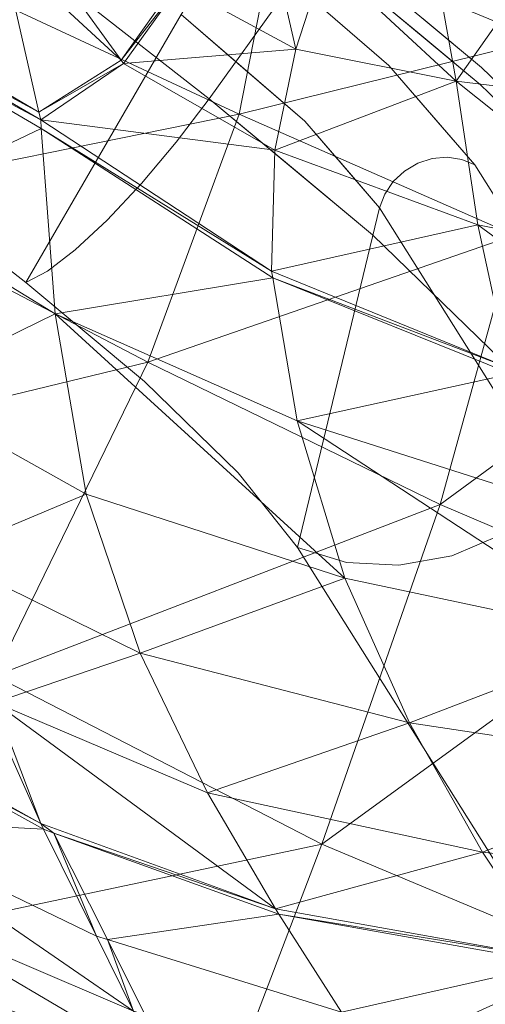
# Model space of a CAD drawing. Units: inches. Extents: x -2 to 163, y -6 to 149.
# Drawn here: x 105 to 107, y 24 to 28 of the extents above; entities that cross this region are included whole.
import ezdxf

# ---------------------------------------------------------------- set-up
doc = ezdxf.new("R2010")
doc.units = ezdxf.units.IN
doc.header["$MEASUREMENT"] = 0
doc.layers.add('SEAT-BASEWOOD', color=5, linetype='Continuous', lineweight=9)
doc.layers.add('SEAT-FABRIC', color=5, linetype='Continuous', lineweight=9)

# ---------------------------------------------------------------- blocks, each defined once
blk = doc.blocks.new('ONOALN231_0T')
at = {"layer": 'SEAT-BASEWOOD'}
for points, invisible_edges in [([(-2.9232, 9.5532, 8.9597), (-3.2741, 10.8684, 9.858), (9.1066, 12.3949, 12.4587)], 12), ([(-3.2741, 10.8684, 9.858), (9.0742, 12.2919, 12.6732), (9.1066, 12.3949, 12.4587)], 1), ([(-3.3064, 10.7654, 10.0726), (9.0541, 12.1399, 12.8581), (9.0742, 12.2919, 12.6732)], 13), ([(9.0742, 12.2919, 12.6732), (-3.2741, 10.8684, 9.858), (-3.3064, 10.7654, 10.0726)], 13), ([(9.0475, 11.9479, 13.0023), (9.0541, 12.1399, 12.8581), (-3.3265, 10.6134, 10.2574)], 14), ([(-3.3265, 10.6134, 10.2574), (9.0541, 12.1399, 12.8581), (-3.3064, 10.7654, 10.0726)], 3), ([(9.0548, 11.7274, 13.0972), (9.0475, 11.9479, 13.0023), (-3.3331, 10.4214, 10.4016)], 14), ([(9.0475, 11.9479, 13.0023), (-3.3265, 10.6134, 10.2574), (-3.3331, 10.4214, 10.4016)], 13), ([(-4.941, 10.8475, 8.5711), (-9.2292, 11.8298), (-9.4378, 11.7516)], 12), ([(-4.14, 9.5379, 8.0203), (-8.1526, 10.4571), (-9.2292, 11.8298)], 12), ([(-9.2292, 11.8298), (-4.941, 10.8475, 8.5711), (-4.14, 9.5379, 8.0203)], 12), ([(-9.6215, 11.6351), (-5.1387, 10.7424, 8.658), (-9.4378, 11.7516)], 3), ([(-9.4378, 11.7516), (-5.1387, 10.7424, 8.658), (-4.941, 10.8475, 8.5711)], 13), ([(9.0548, 11.7274, 13.0972), (-3.3331, 10.4214, 10.4016), (-3.3259, 10.2009, 10.4965)], 13), ([(9.0754, 11.4914, 13.1371), (9.0548, 11.7274, 13.0972), (-3.3259, 10.2009, 10.4965)], 14), ([(-9.7723, 11.4854), (-5.3101, 10.5885, 8.7261), (-9.6215, 11.6351)], 3), ([(-9.6215, 11.6351), (-5.3101, 10.5885, 8.7261), (-5.1387, 10.7424, 8.658)], 13), ([(-5.4448, 10.3949, 8.7713), (-9.7723, 11.4854), (-9.8835, 11.3092)], 13), ([(-9.7723, 11.4854), (-5.4448, 10.3949, 8.7713), (-5.3101, 10.5885, 8.7261)], 13), ([(-3.3052, 9.965, 10.5365), (9.0754, 11.4914, 13.1371), (-3.3259, 10.2009, 10.4965)], 3), ([(-3.2723, 9.7277, 10.5191), (9.0754, 11.4914, 13.1371), (-3.3052, 9.965, 10.5365)], 3), ([(9.1083, 11.2541, 13.1198), (9.0754, 11.4914, 13.1371), (-3.2723, 9.7277, 10.5191)], 2), ([(-5.535, 10.1731, 8.791), (-5.4448, 10.3949, 8.7713), (-9.8835, 11.3092)], 14), ([(9.1083, 11.2541, 13.1198), (-3.2723, 9.7277, 10.5191), (-3.1404, 8.9269, 10.3614)], 12), ([(-3.2741, 10.8684, 9.858), (-3.2808, 9.5269, 8.7944), (-3.9505, 10.8069, 9.605)], 3), ([(-3.9505, 10.8069, 9.605), (-3.9337, 10.6692, 9.9131), (-3.2741, 10.8684, 9.858)], 3), ([(-3.9337, 10.6692, 9.9131), (-3.3064, 10.7654, 10.0726), (-3.2741, 10.8684, 9.858)], 13), ([(-3.2808, 9.5269, 8.7944), (-3.2741, 10.8684, 9.858), (-2.9232, 9.5532, 8.9597)], 1), ([(-4.8243, 10.658, 9.2255), (-4.941, 10.8475, 8.5711), (-5.1387, 10.7424, 8.658)], 13), ([(-3.8892, 9.5192, 8.3247), (-4.941, 10.8475, 8.5711), (-4.5242, 10.7997, 9.1621)], 13), ([(-3.8892, 9.5192, 8.3247), (-4.14, 9.5379, 8.0203), (-4.941, 10.8475, 8.5711)], 12), ([(-4.5242, 10.7997, 9.1621), (-4.941, 10.8475, 8.5711), (-4.8243, 10.658, 9.2255)], 14), ([(-4.5242, 10.7997, 9.1621), (-4.8243, 10.658, 9.2255), (-4.3584, 10.7129, 9.5418)], 15), ([(-3.9505, 10.8069, 9.605), (-3.6384, 9.5006, 8.629), (-4.5242, 10.7997, 9.1621)], 3), ([(-4.5242, 10.7997, 9.1621), (-4.3584, 10.7129, 9.5418), (-3.9505, 10.8069, 9.605)], 3), ([(-4.5242, 10.7997, 9.1621), (-3.6384, 9.5006, 8.629), (-3.8892, 9.5192, 8.3247)], 13), ([(-3.9505, 10.8069, 9.605), (-4.3584, 10.7129, 9.5418), (-3.9337, 10.6692, 9.9131)], 15), ([(-3.2808, 9.5269, 8.7944), (-3.6384, 9.5006, 8.629), (-3.9505, 10.8069, 9.605)], 14), ([(-5.3101, 10.5885, 8.7261), (-4.8243, 10.658, 9.2255), (-5.1387, 10.7424, 8.658)], 3), ([(-3.9337, 10.6692, 9.9131), (-3.3265, 10.6134, 10.2574), (-3.3064, 10.7654, 10.0726)], 13), ([(-4.3584, 10.7129, 9.5418), (-4.8243, 10.658, 9.2255), (-4.4658, 10.574, 9.6832)], 15), ([(-3.9337, 10.6692, 9.9131), (-4.3584, 10.7129, 9.5418), (-4.4658, 10.574, 9.6832)], 15), ([(-4.9619, 10.4187, 9.4011), (-4.8243, 10.658, 9.2255), (-5.3101, 10.5885, 8.7261)], 15), ([(-4.4658, 10.574, 9.6832), (-4.8243, 10.658, 9.2255), (-4.9619, 10.4187, 9.4011)], 15), ([(-3.9337, 10.6692, 9.9131), (-4.4658, 10.574, 9.6832), (-4.0649, 10.43, 10.0936)], 15), ([(-3.3265, 10.6134, 10.2574), (-3.9337, 10.6692, 9.9131), (-4.0649, 10.43, 10.0936)], 15), ([(-3.3265, 10.6134, 10.2574), (-4.0649, 10.43, 10.0936), (-3.3331, 10.4214, 10.4016)], 3), ([(-5.3101, 10.5885, 8.7261), (-5.4448, 10.3949, 8.7713), (-4.9619, 10.4187, 9.4011)], 14), ([(-4.9619, 10.4187, 9.4011), (-4.5388, 10.429, 9.7801), (-4.4658, 10.574, 9.6832)], 15), ([(-4.0649, 10.43, 10.0936), (-4.4658, 10.574, 9.6832), (-4.5388, 10.429, 9.7801)], 15), ([(-8.119, 10.4031), (-8.1526, 10.4571), (-4.14, 9.5379, 8.0203)], 12), ([(-4.6109, 10.1854, 9.8775), (-4.5388, 10.429, 9.7801), (-4.9619, 10.4187, 9.4011)], 15), ([(-4.5388, 10.429, 9.7801), (-4.6109, 10.1854, 9.8775), (-4.0649, 10.43, 10.0936)], 15), ([(-4.6109, 10.1854, 9.8775), (-3.9415, 10.2348, 10.2672), (-4.0649, 10.43, 10.0936)], 15), ([(-4.0649, 10.43, 10.0936), (-3.9415, 10.2348, 10.2672), (-3.3331, 10.4214, 10.4016)], 15), ([(-8.119, 10.4031), (-4.14, 9.5379, 8.0203), (-4.1133, 9.479, 8.0001)], 13), ([(-8.119, 10.4031), (-4.1133, 9.479, 8.0001), (-8.0989, 10.3443)], 3), ([(-5.4448, 10.3949, 8.7713), (-5.535, 10.1731, 8.791), (-5.158, 10.2194, 9.328)], 14), ([(-5.4448, 10.3949, 8.7713), (-5.158, 10.2194, 9.328), (-4.9619, 10.4187, 9.4011)], 15), ([(-4.9619, 10.4187, 9.4011), (-5.158, 10.2194, 9.328), (-4.6109, 10.1854, 9.8775)], 15), ([(-3.3331, 10.4214, 10.4016), (-3.9415, 10.2348, 10.2672), (-3.3259, 10.2009, 10.4965)], 3), ([(-4.1133, 9.479, 8.0001), (-4.1006, 9.4139, 7.9863), (-8.0989, 10.3443)], 14), ([(-8.0933, 10.2837), (-8.0989, 10.3443), (-4.1006, 9.4139, 7.9863)], 14), ([(-8.1024, 10.2241), (-8.0933, 10.2837), (-4.1027, 9.3465, 7.9797)], 14), ([(-4.1027, 9.3465, 7.9797), (-8.0933, 10.2837), (-4.1006, 9.4139, 7.9863)], 3), ([(-4.1196, 9.2809, 7.9806), (-8.1258, 10.1683), (-8.1024, 10.2241)], 13), ([(-4.1027, 9.3465, 7.9797), (-4.1196, 9.2809, 7.9806), (-8.1024, 10.2241)], 14), ([(-5.158, 10.2194, 9.328), (-5.535, 10.1731, 8.791), (-5.0954, 9.9815, 9.4854)], 15), ([(-4.6109, 10.1854, 9.8775), (-5.158, 10.2194, 9.328), (-5.0954, 9.9815, 9.4854)], 15), ([(-4.6109, 10.1854, 9.8775), (-4.5681, 10.0108, 9.9613), (-3.9415, 10.2348, 10.2672)], 15), ([(-3.9415, 10.2348, 10.2672), (-4.5681, 10.0108, 9.9613), (-4.1058, 9.994, 10.2494)], 15), ([(-4.1058, 9.994, 10.2494), (-3.3259, 10.2009, 10.4965), (-3.9415, 10.2348, 10.2672)], 15), ([(-8.1624, 10.1191), (-8.1258, 10.1683), (-4.1503, 9.221, 7.9891)], 14), ([(-8.1258, 10.1683), (-4.1196, 9.2809, 7.9806), (-4.1503, 9.221, 7.9891)], 13), ([(-5.535, 10.1731, 8.791), (-5.5752, 9.9364, 8.7839), (-5.0954, 9.9815, 9.4854)], 14), ([(-5.0954, 9.9815, 9.4854), (-4.5681, 10.0108, 9.9613), (-4.6109, 10.1854, 9.8775)], 15), ([(-3.3259, 10.2009, 10.4965), (-4.1058, 9.994, 10.2494), (-3.3052, 9.965, 10.5365)], 3), ([(-8.1624, 10.1191), (-4.1927, 9.1705, 8.0045), (-8.2104, 10.0788)], 3), ([(-4.1503, 9.221, 7.9891), (-4.1927, 9.1705, 8.0045), (-8.1624, 10.1191)], 14), ([(-8.3311, 10.032), (-8.2676, 10.0493), (-4.3024, 9.1091, 8.0524)], 2), ([(-8.2676, 10.0493), (-8.2104, 10.0788), (-4.2445, 9.1325, 8.0261)], 14), ([(-8.2676, 10.0493), (-4.2445, 9.1325, 8.0261), (-4.3024, 9.1091, 8.0524)], 13), ([(-8.2104, 10.0788), (-4.1927, 9.1705, 8.0045), (-4.2445, 9.1325, 8.0261)], 13), ([(-5.3492, 8.8397, 8.5452), (-8.3311, 10.032), (-4.3024, 9.1091, 8.0524)], 13), ([(-4.5681, 10.0108, 9.9613), (-5.0954, 9.9815, 9.4854), (-4.6385, 9.8294, 9.9191)], 15), ([(-4.1058, 9.994, 10.2494), (-4.5681, 10.0108, 9.9613), (-4.6385, 9.8294, 9.9191)], 15), ([(-4.6385, 9.8294, 9.9191), (-3.9914, 9.8212, 10.3077), (-4.1058, 9.994, 10.2494)], 15), ([(-3.9914, 9.8212, 10.3077), (-3.3052, 9.965, 10.5365), (-4.1058, 9.994, 10.2494)], 15), ([(-5.5752, 9.9364, 8.7839), (-5.178, 9.8063, 9.3916), (-5.0954, 9.9815, 9.4854)], 15), ([(-4.6385, 9.8294, 9.9191), (-5.0954, 9.9815, 9.4854), (-5.178, 9.8063, 9.3916)], 15), ([(-3.3052, 9.965, 10.5365), (-3.9914, 9.8212, 10.3077), (-3.7297, 9.6861, 10.348)], 15), ([(-3.3052, 9.965, 10.5365), (-3.7297, 9.6861, 10.348), (-3.2723, 9.7277, 10.5191)], 1), ([(-4.9901, 9.6332, 9.5628), (-4.6385, 9.8294, 9.9191), (-5.178, 9.8063, 9.3916)], 15), ([(-4.9901, 9.6332, 9.5628), (-4.2018, 9.6432, 10.1714), (-4.6385, 9.8294, 9.9191)], 14), ([(-3.9914, 9.8212, 10.3077), (-4.6385, 9.8294, 9.9191), (-4.2018, 9.6432, 10.1714)], 15), ([(-3.9914, 9.8212, 10.3077), (-4.2018, 9.6432, 10.1714), (-3.7297, 9.6861, 10.348)], 13), ([(-3.2723, 9.7277, 10.5191), (-4.2018, 9.6432, 10.1714), (-4.0699, 8.8424, 10.0136)], 14), ([(-4.0699, 8.8424, 10.0136), (-3.1404, 8.9269, 10.3614), (-3.2723, 9.7277, 10.5191)], 12), ([(-4.0699, 8.8424, 10.0136), (-4.2018, 9.6432, 10.1714), (-4.9901, 9.6332, 9.5628)], 13), ([(-4.8583, 8.8324, 9.405), (-4.0699, 8.8424, 10.0136), (-4.9901, 9.6332, 9.5628)], 14), ([(-4.1133, 9.479, 8.0001), (-4.14, 9.5379, 8.0203), (-3.9246, 9.5219, 8.2817)], 12), ([(-4.1133, 9.479, 8.0001), (-3.9246, 9.5219, 8.2817), (-4.1006, 9.4139, 7.9863)], 3), ([(-3.9246, 9.5219, 8.2817), (-3.7776, 9.2772, 8.4392), (-4.1006, 9.4139, 7.9863)], 15), ([(-3.6384, 9.5006, 8.629), (-3.7776, 9.2772, 8.4392), (-3.9246, 9.5219, 8.2817)], 3), ([(-3.3646, 9.2845, 8.7473), (-3.6384, 9.5006, 8.629), (-3.2303, 9.5306, 8.8177)], 13), ([(-2.8984, 9.429, 8.9144), (-3.3646, 9.2845, 8.7473), (-3.2303, 9.5306, 8.8177)], 15), ([(-3.2303, 9.5306, 8.8177), (-2.9232, 9.5532, 8.9597), (-2.9096, 9.4942, 8.9294)], 12), ([(-2.8984, 9.429, 8.9144), (-3.2303, 9.5306, 8.8177), (-2.9096, 9.4942, 8.9294)], 3), ([(-3.3646, 9.2845, 8.7473), (-3.7776, 9.2772, 8.4392), (-3.6384, 9.5006, 8.629)], 15), ([(-4.1006, 9.4139, 7.9863), (-3.7776, 9.2772, 8.4392), (-4.1027, 9.3465, 7.9797)], 3), ([(-2.8903, 9.3617, 8.9157), (-3.3646, 9.2845, 8.7473), (-2.8984, 9.429, 8.9144)], 3), ([(-4.1027, 9.3465, 7.9797), (-3.7776, 9.2772, 8.4392), (-4.1196, 9.2809, 7.9806)], 3), ([(-2.8903, 9.3617, 8.9157), (-2.8859, 9.2964, 8.9331), (-3.3646, 9.2845, 8.7473)], 14), ([(-3.9861, 9.1666, 8.2909), (-4.1503, 9.221, 7.9891), (-4.1196, 9.2809, 7.9806)], 13), ([(-4.1196, 9.2809, 7.9806), (-3.7776, 9.2772, 8.4392), (-3.9861, 9.1666, 8.2909)], 15), ([(-3.9861, 9.1666, 8.2909), (-3.7776, 9.2772, 8.4392), (-3.7541, 9.1407, 8.5609)], 15), ([(-3.7776, 9.2772, 8.4392), (-3.3646, 9.2845, 8.7473), (-3.7541, 9.1407, 8.5609)], 15), ([(-3.7541, 9.1407, 8.5609), (-3.3646, 9.2845, 8.7473), (-3.4532, 9.1376, 8.7923)], 15), ([(-3.4532, 9.1376, 8.7923), (-3.3646, 9.2845, 8.7473), (-2.8854, 9.2369, 8.9656)], 15), ([(-2.8854, 9.2369, 8.9656), (-3.3646, 9.2845, 8.7473), (-2.8859, 9.2964, 8.9331)], 3), ([(-3.9861, 9.1666, 8.2909), (-4.1927, 9.1705, 8.0045), (-4.1503, 9.221, 7.9891)], 13), ([(-2.8854, 9.2369, 8.9656), (-2.8889, 9.1869, 9.0112), (-3.4532, 9.1376, 8.7923)], 14), ([(-3.2588, 9.1008, 8.9673), (-3.4532, 9.1376, 8.7923), (-2.8889, 9.1869, 9.0112)], 15), ([(-4.2445, 9.1325, 8.0261), (-4.0553, 9.0907, 8.3523), (-4.3024, 9.1091, 8.0524)], 1), ([(-3.9861, 9.1666, 8.2909), (-4.2445, 9.1325, 8.0261), (-4.1927, 9.1705, 8.0045)], 13), ([(-4.0553, 9.0907, 8.3523), (-4.2445, 9.1325, 8.0261), (-3.9861, 9.1666, 8.2909)], 15), ([(-4.0553, 9.0907, 8.3523), (-3.9861, 9.1666, 8.2909), (-3.7541, 9.1407, 8.5609)], 15), ([(-3.7269, 9.0663, 8.7508), (-4.0553, 9.0907, 8.3523), (-3.7541, 9.1407, 8.5609)], 14), ([(-3.4532, 9.1376, 8.7923), (-3.7269, 9.0663, 8.7508), (-3.7541, 9.1407, 8.5609)], 15), ([(-3.7269, 9.0663, 8.7508), (-3.4532, 9.1376, 8.7923), (-3.2588, 9.1008, 8.9673)], 3), ([(-4.3024, 9.1091, 8.0524), (-4.7902, 8.7756, 9.3376), (-5.3492, 8.8397, 8.5452)], 13), ([(-4.3024, 9.1091, 8.0524), (-3.7269, 9.0663, 8.7508), (-4.7902, 8.7756, 9.3376)], 14), ([(-4.021, 8.7853, 9.9314), (-2.9064, 9.1267, 9.1302), (-3.1141, 8.8678, 10.2707)], 3), ([(-3.7269, 9.0663, 8.7508), (-2.9064, 9.1267, 9.1302), (-4.021, 8.7853, 9.9314)], 14), ([(-4.021, 8.7853, 9.9314), (-4.7902, 8.7756, 9.3376), (-3.7269, 9.0663, 8.7508)], 14), ([(-3.7259, 8.8736, 10.1423), (-4.0699, 8.8424, 10.0136), (-3.8491, 8.8245, 10.1084)], 14), ([(-3.5881, 8.8495, 10.2196), (-3.7259, 8.8736, 10.1423), (-3.8491, 8.8245, 10.1084)], 15), ([(-3.5881, 8.8495, 10.2196), (-3.4332, 8.9003, 10.2518), (-3.7259, 8.8736, 10.1423)], 13), ([(-4.0932, 8.8017, 9.974), (-4.0699, 8.8424, 10.0136), (-4.267, 8.8399, 9.8615)], 13), ([(-3.8491, 8.8245, 10.1084), (-4.0699, 8.8424, 10.0136), (-4.0932, 8.8017, 9.974)], 15), ([(-3.8491, 8.8245, 10.1084), (-3.8982, 8.7975, 10.0503), (-3.5445, 8.8286, 10.2047)], 15), ([(-3.8982, 8.7975, 10.0503), (-3.6996, 8.8145, 10.0517), (-3.5445, 8.8286, 10.2047)], 15), ([(-3.5445, 8.8286, 10.2047), (-3.5881, 8.8495, 10.2196), (-3.8491, 8.8245, 10.1084)], 15), ([(-3.5445, 8.8286, 10.2047), (-3.6996, 8.8145, 10.0517), (-3.4069, 8.8412, 10.1612)], 13), ([(-4.2133, 8.7829, 9.783), (-4.021, 8.7853, 9.9314), (-4.1014, 8.784, 9.9368)], 14), ([(-4.1014, 8.784, 9.9368), (-3.8982, 8.7975, 10.0503), (-4.0932, 8.8017, 9.974)], 15), ([(-4.021, 8.7853, 9.9314), (-3.8982, 8.7975, 10.0503), (-4.1014, 8.784, 9.9368)], 15), ([(-3.8982, 8.7975, 10.0503), (-3.8491, 8.8245, 10.1084), (-4.0932, 8.8017, 9.974)], 15), ([(-3.8982, 8.7975, 10.0503), (-4.021, 8.7853, 9.9314), (-3.6996, 8.8145, 10.0517)], 13)]:
    blk.add_3dface(points, dxfattribs=dict(at, invisible_edges=invisible_edges))
at = {"layer": 'SEAT-FABRIC'}
for points in [[(-6.4939, 12.9334, 22.932), (-4.7864, 13.4631, 22.4415), (-4.9316, 13.9971, 22.6218)], [(-4.7864, 13.4631, 22.4415), (-6.4939, 12.9334, 22.932), (-5.9385, 11.694, 22.2998)], [(-5.9385, 11.694, 22.2998), (-4.4008, 12.1862, 21.8765), (-4.7864, 13.4631, 22.4415)], [(-6.4955, 12.9312, 19.3193), (-5.4224, 13.429, 19.4972), (-5.0957, 13.3503, 18.7284)], [(-5.0957, 13.3503, 18.7284), (-6.1655, 12.8781, 18.5912), (-6.4955, 12.9312, 19.3193)], [(-6.1655, 12.8781, 18.5912), (-5.0957, 13.3503, 18.7284), (-4.7803, 13.235, 18.0196)], [(-4.7803, 13.235, 18.0196), (-5.8728, 12.7976, 17.9173), (-6.1655, 12.8781, 18.5912)], [(-5.8728, 12.7976, 17.9173), (-4.7803, 13.235, 18.0196), (-4.4098, 13.067, 17.243)], [(-4.4098, 13.067, 17.243), (-5.5245, 12.6792, 17.1823), (-5.8728, 12.7976, 17.9173)], [(-5.0274, 12.5122, 16.2709), (-5.5245, 12.6792, 17.1823), (-4.4098, 13.067, 17.243)], [(-4.4098, 13.067, 17.243), (-3.9178, 12.8298, 16.2709), (-5.0274, 12.5122, 16.2709)], [(-6.4939, 12.9334, 22.932), (-7.8978, 12.3477, 23.6617), (-7.1389, 11.2037, 22.805)], [(-7.1389, 11.2037, 22.805), (-5.9385, 11.694, 22.2998), (-6.4939, 12.9334, 22.932)], [(-5.0009, 12.502, 16.2265), (-5.0274, 12.5122, 16.2709), (-3.9178, 12.8298, 16.2709)], [(-3.9178, 12.8298, 16.2709), (-3.8925, 12.8163, 16.2241), (-5.0009, 12.502, 16.2265)], [(-4.4385, 12.2867, 15.2846), (-5.0009, 12.502, 16.2265), (-3.8925, 12.8163, 16.2241)], [(-5.9173, 12.7725, 17.9077), (-5.5693, 12.6556, 17.1734), (-6.5204, 12.1553, 16.9849)], [(-5.5693, 12.6556, 17.1734), (-5.9173, 12.7725, 17.9077), (-5.8728, 12.7976, 17.9173)], [(-5.8728, 12.7976, 17.9173), (-5.5245, 12.6792, 17.1823), (-5.5693, 12.6556, 17.1734)], [(-5.0722, 12.4912, 16.2642), (-5.5693, 12.6556, 17.1734), (-5.5245, 12.6792, 17.1823)], [(-5.5245, 12.6792, 17.1823), (-5.0274, 12.5122, 16.2709), (-5.0722, 12.4912, 16.2642)], [(-6.0222, 12.0455, 16.1218), (-6.5204, 12.1553, 16.9849), (-5.5693, 12.6556, 17.1734)], [(-5.5693, 12.6556, 17.1734), (-5.0722, 12.4912, 16.2642), (-6.0222, 12.0455, 16.1218)], [(-2.746, 12.6309, 21.5113), (-4.4008, 12.1862, 21.8765), (-3.9011, 10.7363, 20.9617)], [(-3.9011, 10.7363, 20.9617), (-2.4046, 11.2061, 20.5892), (-2.746, 12.6309, 21.5113)], [(-5.0722, 12.4912, 16.2642), (-5.0274, 12.5122, 16.2709), (-5.0009, 12.502, 16.2265)], [(-5.9952, 12.0385, 16.0799), (-6.0222, 12.0455, 16.1218), (-5.0722, 12.4912, 16.2642)], [(-5.0009, 12.502, 16.2265), (-4.4828, 12.2688, 15.2804), (-5.9952, 12.0385, 16.0799)], [(-5.9952, 12.0385, 16.0799), (-5.0722, 12.4912, 16.2642), (-5.0009, 12.502, 16.2265)], [(-5.0009, 12.502, 16.2265), (-4.4385, 12.2867, 15.2846), (-4.4828, 12.2688, 15.2804)], [(-4.4828, 12.2688, 15.2804), (-5.4231, 11.8891, 15.1904), (-5.9952, 12.0385, 16.0799)], [(-4.7805, 11.6651, 14.2656), (-5.4231, 11.8891, 15.1904), (-4.4828, 12.2688, 15.2804)], [(-4.4828, 12.2688, 15.2804), (-3.858, 11.9783, 14.3223), (-4.7805, 11.6651, 14.2656)], [(-4.4008, 12.1862, 21.8765), (-5.9385, 11.694, 22.2998), (-5.2497, 10.2719, 21.3169)], [(-5.2497, 10.2719, 21.3169), (-3.9011, 10.7363, 20.9617), (-4.4008, 12.1862, 21.8765)], [(-7.037, 11.3374, 15.7166), (-7.5184, 11.4184, 16.566), (-6.5204, 12.1553, 16.9849)], [(-6.5204, 12.1553, 16.9849), (-6.0222, 12.0455, 16.1218), (-7.037, 11.3374, 15.7166)], [(-7.0111, 11.3321, 15.6757), (-7.037, 11.3374, 15.7166), (-6.0222, 12.0455, 16.1218)], [(-6.0222, 12.0455, 16.1218), (-5.9952, 12.0385, 16.0799), (-7.0111, 11.3321, 15.6757)], [(-6.4614, 11.22, 14.8065), (-7.0111, 11.3321, 15.6757), (-5.9952, 12.0385, 16.0799)], [(-5.9952, 12.0385, 16.0799), (-5.4231, 11.8891, 15.1904), (-6.4614, 11.22, 14.8065)], [(-4.1188, 11.3385, 13.3544), (-4.7805, 11.6651, 14.2656), (-3.858, 11.9783, 14.3223)], [(-3.858, 11.9783, 14.3223), (-3.2172, 11.5927, 13.3942), (-4.1188, 11.3385, 13.3544)], [(-5.8328, 11.0451, 13.8993), (-6.4614, 11.22, 14.8065), (-5.4231, 11.8891, 15.1904)], [(-5.4231, 11.8891, 15.1904), (-4.7805, 11.6651, 14.2656), (-5.8328, 11.0451, 13.8993)], [(-5.9385, 11.694, 22.2998), (-7.1389, 11.2037, 22.805), (-6.2241, 9.8801, 21.5949)], [(-6.2241, 9.8801, 21.5949), (-5.2497, 10.2719, 21.3169), (-5.9385, 11.694, 22.2998)], [(-5.1833, 10.7958, 13.0367), (-5.8328, 11.0451, 13.8993), (-4.7805, 11.6651, 14.2656)], [(-4.7805, 11.6651, 14.2656), (-4.1188, 11.3385, 13.3544), (-5.1833, 10.7958, 13.0367)], [(-3.4626, 10.8745, 12.4635), (-4.1188, 11.3385, 13.3544), (-3.2172, 11.5927, 13.3942)], [(-3.2172, 11.5927, 13.3942), (-2.5797, 11.0853, 12.5001), (-3.4626, 10.8745, 12.4635)], [(-5.1833, 10.7958, 13.0367), (-4.1188, 11.3385, 13.3544), (-3.4626, 10.8745, 12.4635)], [(-7.0111, 11.3321, 15.6757), (-6.4614, 11.22, 14.8065), (-7.4689, 10.4112, 14.4174)], [(-6.8768, 10.2742, 13.5116), (-7.4689, 10.4112, 14.4174), (-6.4614, 11.22, 14.8065)], [(-6.4614, 11.22, 14.8065), (-5.8328, 11.0451, 13.8993), (-6.8768, 10.2742, 13.5116)], [(-2.4046, 11.2061, 20.5892), (-3.9011, 10.7363, 20.9617), (-3.4134, 9.6834, 19.7321)], [(-3.4134, 9.6834, 19.7321), (-2.0065, 10.1938, 19.3723), (-2.4046, 11.2061, 20.5892)], [(-2.8438, 10.3412, 11.6444), (-3.4626, 10.8745, 12.4635), (-2.5797, 11.0853, 12.5001)], [(-2.5797, 11.0853, 12.5001), (-2.0275, 10.5556, 11.7632), (-2.8438, 10.3412, 11.6444)], [(-6.2538, 10.0998, 12.6792), (-6.8768, 10.2742, 13.5116), (-5.8328, 11.0451, 13.8993)], [(-5.8328, 11.0451, 13.8993), (-5.1833, 10.7958, 13.0367), (-6.2538, 10.0998, 12.6792)], [(-3.4626, 10.8745, 12.4635), (-4.5453, 10.4554, 12.2605), (-5.1833, 10.7958, 13.0367)], [(-4.0262, 10.0871, 11.6323), (-4.5453, 10.4554, 12.2605), (-3.4626, 10.8745, 12.4635)], [(-3.4626, 10.8745, 12.4635), (-2.8438, 10.3412, 11.6444), (-4.0262, 10.0871, 11.6323)], [(-6.2538, 10.0998, 12.6792), (-5.1833, 10.7958, 13.0367), (-4.5453, 10.4554, 12.2605)], [(-3.9011, 10.7363, 20.9617), (-5.2497, 10.2719, 21.3169), (-4.6442, 9.2045, 20.0656)], [(-4.6442, 9.2045, 20.0656), (-3.4134, 9.6834, 19.7321), (-3.9011, 10.7363, 20.9617)], [(-2.8147, 10.3161, 11.6058), (-2.8438, 10.3412, 11.6444), (-2.0275, 10.5556, 11.7632)], [(-2.0275, 10.5556, 11.7632), (-2.0014, 10.5306, 11.7285), (-2.8147, 10.3161, 11.6058)], [(-2.7856, 10.2977, 11.5844), (-2.8147, 10.3161, 11.6058), (-2.0014, 10.5306, 11.7285)], [(-2.0014, 10.5306, 11.7285), (-1.9806, 10.5073, 11.704), (-2.7856, 10.2977, 11.5844)], [(-2.1688, 9.9082, 11.1307), (-2.7856, 10.2977, 11.5844), (-1.9806, 10.5073, 11.704)], [(-4.5453, 10.4554, 12.2605), (-5.6322, 9.8955, 12.0027), (-6.2538, 10.0998, 12.6792)], [(-5.0648, 9.6455, 11.4562), (-5.6322, 9.8955, 12.0027), (-4.5453, 10.4554, 12.2605)], [(-4.5453, 10.4554, 12.2605), (-4.0262, 10.0871, 11.6323), (-5.0648, 9.6455, 11.4562)], [(-4.0018, 10.0697, 11.6027), (-4.0262, 10.0871, 11.6323), (-2.8438, 10.3412, 11.6444)], [(-2.8438, 10.3412, 11.6444), (-2.8147, 10.3161, 11.6058), (-4.0018, 10.0697, 11.6027)], [(-3.6356, 9.6845, 11.0954), (-4.0018, 10.0697, 11.6027), (-2.8147, 10.3161, 11.6058)], [(-2.8147, 10.3161, 11.6058), (-2.8971, 9.8841, 11.1558), (-3.6356, 9.6845, 11.0954)], [(-2.8971, 9.8841, 11.1558), (-2.8147, 10.3161, 11.6058), (-2.7856, 10.2977, 11.5844)], [(-2.7856, 10.2977, 11.5844), (-2.8784, 9.8811, 11.1513), (-2.8971, 9.8841, 11.1558)], [(-2.8784, 9.8811, 11.1513), (-2.7856, 10.2977, 11.5844), (-2.1688, 9.9082, 11.1307)], [(-5.2497, 10.2719, 21.3169), (-6.2241, 9.8801, 21.5949), (-5.4663, 8.8591, 20.2582)], [(-5.4663, 8.8591, 20.2582), (-4.6442, 9.2045, 20.0656), (-5.2497, 10.2719, 21.3169)], [(-2.0065, 10.1938, 19.3723), (-3.4134, 9.6834, 19.7321), (-2.9539, 9.0007, 18.3491)], [(-5.0381, 9.6337, 11.4305), (-5.0648, 9.6455, 11.4562), (-4.0262, 10.0871, 11.6323)], [(-4.0262, 10.0871, 11.6323), (-4.0018, 10.0697, 11.6027), (-5.0381, 9.6337, 11.4305)], [(-4.498, 9.2867, 10.9108), (-5.0381, 9.6337, 11.4305), (-4.0018, 10.0697, 11.6027)], [(-4.0018, 10.0697, 11.6027), (-3.6356, 9.6845, 11.0954), (-4.498, 9.2867, 10.9108)], [(-2.1688, 9.9082, 11.1307), (-2.482, 9.8162, 11.0552), (-2.8784, 9.8811, 11.1513)], [(-3.3875, 9.3051, 10.705), (-3.6356, 9.6845, 11.0954), (-2.8971, 9.8841, 11.1558)], [(-2.8971, 9.8841, 11.1558), (-2.8283, 9.4701, 10.786), (-3.3875, 9.3051, 10.705)], [(-2.8283, 9.4701, 10.786), (-2.8971, 9.8841, 11.1558), (-2.8784, 9.8811, 11.1513)], [(-2.8784, 9.8811, 11.1513), (-2.8084, 9.4693, 10.7843), (-2.8283, 9.4701, 10.786)], [(-2.8084, 9.4693, 10.7843), (-2.8784, 9.8811, 11.1513), (-2.482, 9.8162, 11.0552)], [(-3.4134, 9.6834, 19.7321), (-4.6442, 9.2045, 20.0656), (-4.1156, 8.5193, 18.6515)], [(-3.9842, 8.9075, 10.4739), (-4.498, 9.2867, 10.9108), (-3.6356, 9.6845, 11.0954)], [(-4.1156, 8.5193, 18.6515), (-2.9539, 9.0007, 18.3491), (-3.4134, 9.6834, 19.7321)], [(-3.6356, 9.6845, 11.0954), (-3.3875, 9.3051, 10.705), (-3.9842, 8.9075, 10.4739)], [(-5.9133, 9.0683, 11.1891), (-5.0381, 9.6337, 11.4305), (-4.498, 9.2867, 10.9108)], [(-3.3875, 9.3051, 10.705), (-2.8283, 9.4701, 10.786), (-2.7923, 8.9314, 10.3789)], [(-3.9842, 8.9075, 10.4739), (-3.3875, 9.3051, 10.705), (-3.1983, 8.9367, 10.3977)], [(-2.7923, 8.9314, 10.3789), (-3.1983, 8.9367, 10.3977), (-3.3875, 9.3051, 10.705)], [(-4.498, 9.2867, 10.9108), (-5.2851, 8.7602, 10.6388), (-5.9133, 9.0683, 11.1891)], [(-5.2851, 8.7602, 10.6388), (-4.498, 9.2867, 10.9108), (-3.9842, 8.9075, 10.4739)], [(-2.9539, 9.0007, 18.3491), (-4.1156, 8.5193, 18.6515), (-3.6578, 8.2437, 17.1804)], [(-3.1983, 8.9367, 10.3977), (-3.4688, 8.549, 10.1504), (-3.9842, 8.9075, 10.4739)], [(-3.9842, 8.9075, 10.4739), (-4.6173, 8.4097, 10.1927), (-5.2851, 8.7602, 10.6388)], [(-3.8429, 8.0985, 9.8941), (-4.6173, 8.4097, 10.1927), (-3.9842, 8.9075, 10.4739)], [(-3.9842, 8.9075, 10.4739), (-3.4688, 8.549, 10.1504), (-3.8429, 8.0985, 9.8941)]]:
    blk.add_3dface(points, dxfattribs=at)

msp = doc.modelspace()

# ---------------------------------------------------------------- block references
at = {"rotation": 134.9999999999999}
msp.add_blockref('ONOALN231_0T', (110.665, 37.1105), dxfattribs=at)

doc.saveas('drawing.dxf')
